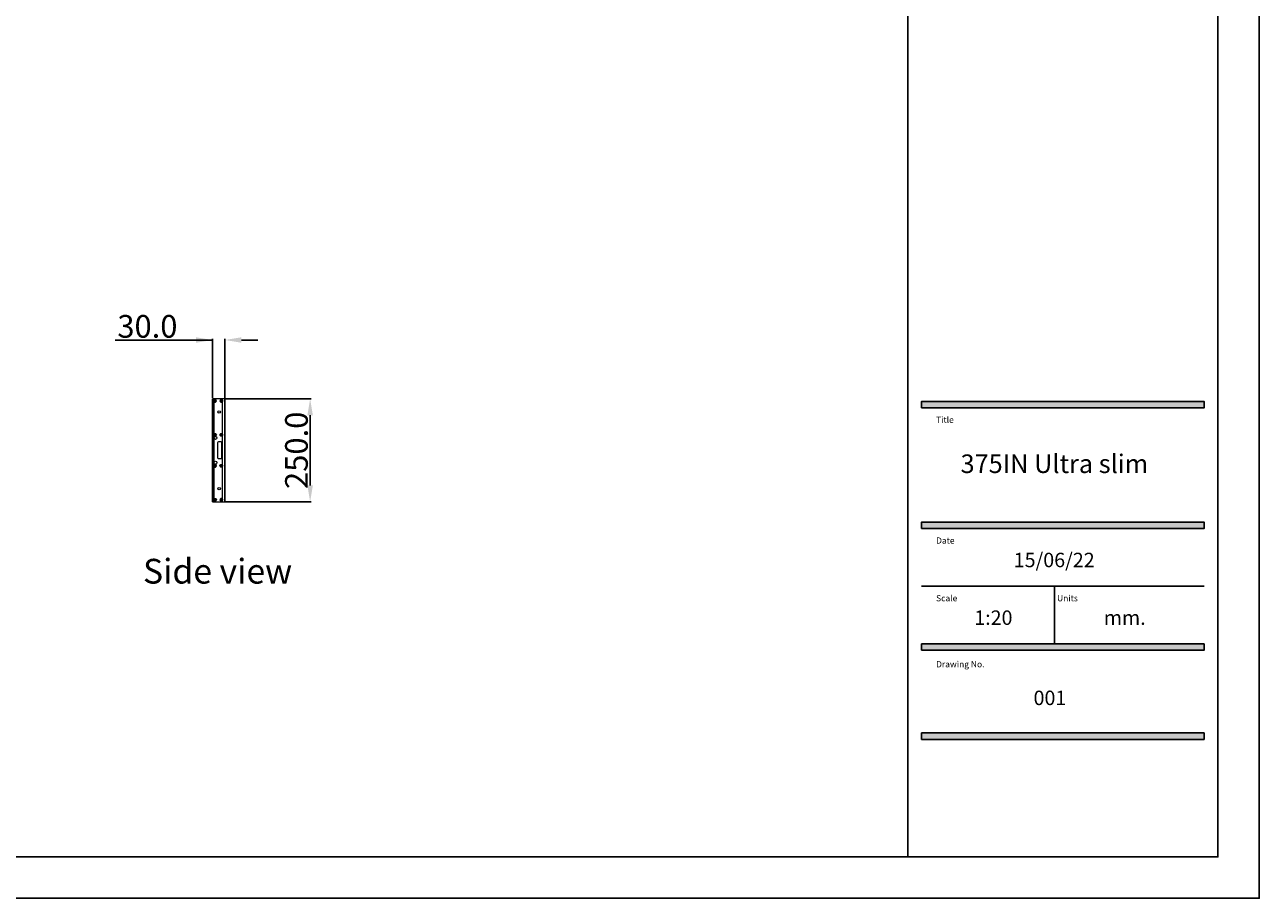
# Model space of a CAD drawing. Units: millimetres. Extents: x -5991 to 0, y 0 to 4236.
# Drawn here: x -2995 to 0, y 0 to 2118 of the extents above; entities that cross this region are included whole.
import ezdxf

# ---------------------------------------------------------------- set-up
doc = ezdxf.new("R2010")
doc.units = ezdxf.units.MM
doc.layers.add('Cotas', color=7, linetype='Continuous', lineweight=0, true_color=0x5e5e5e)
doc.layers.add('Make2D$Visible$Curves', color=7, linetype='Continuous', lineweight=0, true_color=0x000000)
doc.layers.add('Formato plano', color=7, linetype='Continuous', true_color=0x000000)
doc.styles.add('Arial Regular', font='txt')
doc.styles.add('Calibri Regular', font='calibri.ttf')
doc.dimstyles.new('Arial chica', dxfattribs={"dimscale": 5, "dimtxt": 9, "dimasz": 8, "dimexe": 0.5, "dimexo": 0.5, "dimgap": 1, "dimtad": 1, "dimtoh": 1, "dimdec": 1, "dimzin": 1, "dimdsep": 46, "dimtxsty": 'Calibri Regular', "dimcen": 0.5, "dimazin": 1, "dimtfac": 1, "dimtdec": 4, "dimtix": 1, "dimtofl": 0, "dimtmove": 1, "dimatfit": 3, "dimfxl": 1, "dimtolj": 1, "dimtzin": 1, "dimarcsym": 0})

# ---------------------------------------------------------------- blocks, each defined once
blk = doc.blocks.new('*D9')
at = {"layer": 'Cotas', "color": 0, "lineweight": -2}
for p, q in [((-2510.1, 1211.1), (-2300.3, 1211.1)), ((-2302.8, 1171.1), (-2302.8, 1001.1)), ((-2510.1, 961.1), (-2300.3, 961.1))]:
    blk.add_line(p, q, dxfattribs=at)
at = {"layer": 'Cotas', "color": 0}
for points in [[(-2296.1, 1171.1), (-2309.4, 1171.1), (-2302.8, 1211.1)], [(-2309.4, 1001.1), (-2296.1, 1001.1), (-2302.8, 961.1)]]:
    blk.add_solid(points, dxfattribs=at)
at = {"layer": 'Defpoints', "color": 0}
for p in [(-2512.6, 1211.1), (-2512.6, 961.1), (-2302.8, 961.1)]:
    blk.add_point(p, dxfattribs=at)
at = {"layer": 'Cotas', "color": 0, "lineweight": -3, "insert": (-2336, 1086.1), "char_height": 55, "attachment_point": 5, "rotation": 90, "style": 'Calibri Regular'}
blk.add_mtext('\\A1;250.0', dxfattribs=at)
blk = doc.blocks.new('*D10')
at = {"layer": 'Cotas', "color": 0, "lineweight": -2}
for p, q in [((-2539.5, 1353.5), (-2775.7, 1353.5)), ((-2579.5, 1353.5), (-2619.5, 1353.5)), ((-2539.5, 1213.5), (-2539.5, 1356)), ((-2509.5, 1213.5), (-2509.5, 1356)), ((-2469.5, 1353.5), (-2429.5, 1353.5))]:
    blk.add_line(p, q, dxfattribs=at)
at = {"layer": 'Cotas', "color": 0}
for points in [[(-2579.5, 1346.8), (-2579.5, 1360.1), (-2539.5, 1353.5)], [(-2469.5, 1360.1), (-2469.5, 1346.8), (-2509.5, 1353.5)]]:
    blk.add_solid(points, dxfattribs=at)
at = {"layer": 'Defpoints', "color": 0}
for p in [(-2509.5, 1353.5), (-2539.5, 1211), (-2509.5, 1211)]:
    blk.add_point(p, dxfattribs=at)
at = {"layer": 'Cotas', "color": 0, "lineweight": -3, "insert": (-2697.6, 1386.6), "char_height": 55, "attachment_point": 5, "style": 'Calibri Regular'}
blk.add_mtext('\\A1;30.0', dxfattribs=at)

msp = doc.modelspace()

# ---------------------------------------------------------------- hatches: boundary and pattern name
at = {"layer": 'Formato plano', "true_color": 0x696969}
for points in [[(-819.32, 1189), (-133.9, 1189), (-133.9, 1204.55), (-819.32, 1204.55)], [(-819.32, 896.34), (-133.9, 896.34), (-133.9, 911.89), (-819.32, 911.89)], [(-819.32, 601.15), (-133.9, 601.15), (-133.9, 616.69), (-819.32, 616.69)], [(-819.32, 385.19), (-133.9, 385.19), (-133.9, 400.73), (-819.32, 400.73)]]:
    msp.add_hatch(color=251, dxfattribs=at).paths.add_polyline_path(points, flags=0)

# ---------------------------------------------------------------- linework, layer by layer
at = {"layer": 'Formato plano', "color": 251, "true_color": 0x696969}
for p, q in [((-819.32, 756.52), (-133.9, 756.52)), ((-496.99, 756.52), (-496.99, 616.69))]:
    msp.add_line(p, q, dxfattribs=at)
at = {"layer": 'Formato plano'}
for points in [[(-5990.6, 4235.78), (-5990.6, 0), (0, 0), (0, 4235.78)], [(-5890.26, 100.35), (-100.26, 100.35), (-100.35, 4135.44), (-5890.34, 4135.44)], [(-852.88, 100.35), (-100.35, 100.35), (-100.35, 4135.44), (-852.88, 4135.44)]]:
    msp.add_lwpolyline(points, close=True, dxfattribs=at)
at = {"layer": 'Formato plano', "color": 18, "true_color": 0x000000}
msp.add_lwpolyline([(-5990.6, 0), (0, 0), (0, 4235.78), (-5990.6, 4235.78)], close=True, dxfattribs=at)
at = {"layer": 'Formato plano', "color": 251, "true_color": 0x696969}
for points in [[(-819.32, 1189), (-133.9, 1189), (-133.9, 1204.55), (-819.32, 1204.55)], [(-819.32, 896.34), (-133.9, 896.34), (-133.9, 911.89), (-819.32, 911.89)], [(-819.32, 601.15), (-133.9, 601.15), (-133.9, 616.69), (-819.32, 616.69)], [(-819.32, 385.19), (-133.9, 385.19), (-133.9, 400.73), (-819.32, 400.73)]]:
    msp.add_lwpolyline(points, close=True, dxfattribs=at)
at = {"layer": 'Make2D$Visible$Curves'}
for p, q in [((-2539.54, 1210.96), (-2539.44, 1211.06)), ((-2539.54, 961.16), (-2539.54, 1210.96)), ((-2539.44, 1211.06), (-2539.44, 961.06)), ((-2536.54, 1211.06), (-2539.44, 1211.06)), ((-2536.04, 1211.06), (-2536.54, 1211.06)), ((-2536.54, 1211.06), (-2536.54, 961.06)), ((-2536.04, 1211.06), (-2536.04, 1207.71)), ((-2516.04, 1211.06), (-2536.04, 1211.06)), ((-2536.04, 1204.41), (-2536.04, 1125.21)), ((-2534.89, 1206.06), (-2531.59, 1206.06)), ((-2533.96, 1204.82), (-2534.09, 1204.59)), ((-2533.24, 1204.41), (-2533.24, 1207.71)), ((-2532.39, 1204.59), (-2532.53, 1204.82)), ((-2520.23, 1206.06), (-2520.49, 1206.06)), ((-2520.44, 1206.06), (-2517.14, 1206.06)), ((-2519.64, 1204.59), (-2519.51, 1204.82)), ((-2518.79, 1204.41), (-2518.79, 1207.71)), ((-2516.04, 1211.06), (-2516.04, 1207.8)), ((-2515.54, 1211.06), (-2516.04, 1211.06)), ((-2516.04, 1204.33), (-2516.04, 1125.3)), ((-2509.64, 1211.06), (-2515.54, 1211.06)), ((-2515.54, 961.06), (-2515.54, 1211.06)), ((-2509.64, 1211.06), (-2509.54, 1210.96)), ((-2509.64, 961.06), (-2509.64, 1211.06)), ((-2509.54, 1210.96), (-2509.54, 961.16)), ((-2536.04, 1121.91), (-2536.04, 1050.21)), ((-2534.89, 1123.56), (-2531.59, 1123.56)), ((-2533.96, 1122.32), (-2534.09, 1122.09)), ((-2533.24, 1121.91), (-2533.24, 1125.21)), ((-2532.39, 1122.09), (-2532.53, 1122.32)), ((-2520.44, 1123.56), (-2517.14, 1123.56)), ((-2520.27, 1122.71), (-2520.04, 1122.85)), ((-2518.79, 1121.91), (-2518.79, 1125.21)), ((-2518.79, 1122.13), (-2518.79, 1121.86)), ((-2516.04, 1121.83), (-2516.04, 1050.3)), ((-2526.44, 1067.07), (-2526.44, 1105.06)), ((-2524.44, 1107.06), (-2519.44, 1107.06)), ((-2517.44, 1105.06), (-2517.44, 1067.07)), ((-2534.89, 1048.56), (-2531.59, 1048.56)), ((-2534.09, 1050.04), (-2533.96, 1049.81)), ((-2533.24, 1046.91), (-2533.24, 1050.21)), ((-2532.53, 1049.81), (-2532.39, 1050.04)), ((-2519.44, 1065.07), (-2524.44, 1065.07)), ((-2520.44, 1048.56), (-2517.14, 1048.56)), ((-2520.04, 1049.28), (-2520.27, 1049.41)), ((-2518.79, 1050.26), (-2518.79, 1050)), ((-2518.79, 1046.91), (-2518.79, 1050.21)), ((-2536.04, 1046.91), (-2536.04, 967.71)), ((-2516.04, 1046.83), (-2516.04, 967.8)), ((-2539.44, 961.06), (-2539.54, 961.16)), ((-2539.44, 961.06), (-2536.54, 961.06)), ((-2536.54, 961.06), (-2536.04, 961.06)), ((-2536.04, 964.41), (-2536.04, 961.06)), ((-2536.04, 961.06), (-2516.04, 961.06)), ((-2534.89, 966.06), (-2531.59, 966.06)), ((-2534.09, 967.54), (-2533.96, 967.31)), ((-2533.24, 964.41), (-2533.24, 967.71)), ((-2532.53, 967.31), (-2532.39, 967.54)), ((-2520.49, 966.06), (-2520.23, 966.06)), ((-2520.44, 966.06), (-2517.14, 966.06)), ((-2519.51, 967.31), (-2519.64, 967.54)), ((-2518.79, 964.41), (-2518.79, 967.71)), ((-2516.04, 964.33), (-2516.04, 961.06)), ((-2516.04, 961.06), (-2515.54, 961.06)), ((-2515.54, 961.06), (-2509.64, 961.06)), ((-2509.54, 961.16), (-2509.64, 961.06))]:
    msp.add_line(p, q, dxfattribs=at)
for centre, radius in [((-2533.24, 1206.06), 1.7), ((-2533.24, 1206.06), 1.25), ((-2518.79, 1206.06), 1.7), ((-2518.79, 1206.06), 1.25), ((-2523.44, 1179.04), 3.1), ((-2532.44, 1115.98), 3.5), ((-2533.24, 1123.56), 1.7), ((-2533.24, 1123.56), 1.25), ((-2518.79, 1123.56), 1.7), ((-2518.79, 1123.56), 1.25), ((-2532.44, 1056.15), 3.5), ((-2533.24, 1048.56), 1.7), ((-2533.24, 1048.56), 1.25), ((-2518.79, 1048.56), 1.7), ((-2518.79, 1048.56), 1.25), ((-2523.44, 993.09), 3.1), ((-2533.24, 966.06), 1.7), ((-2533.24, 966.06), 1.25), ((-2518.79, 966.06), 1.7), ((-2518.79, 966.06), 1.25)]:
    msp.add_circle(centre, radius, dxfattribs=at)
for centre, radius, start, end in [((-2533.24, 1206.06), 3.25, 210.51024, 149.48976), ((-2533.24, 1206.06), 1.5, 270, 180), ((-2533.24, 1206.06), 1.25, 307.92814, 232.07186), ((-2518.79, 1206.06), 3.25, 32.20423, 327.79577), ((-2518.79, 1206.06), 1.5, 270, 180), ((-2518.79, 1206.06), 1.25, 247.92814, 172.07186), ((-2533.24, 1123.56), 1.5, 270, 180), ((-2533.24, 1123.56), 1.25, 307.92814, 232.07186), ((-2518.79, 1123.56), 1.5, 270, 180), ((-2520.14, 1123.02), 0.2, 300, 22.07186), ((-2518.59, 1122.13), 0.2, 97.92814, 180), ((-2533.24, 1048.56), 3.25, 210.51024, 149.48976), ((-2533.24, 1048.56), 1.5, 270, 180), ((-2533.24, 1048.56), 1.25, 127.92814, 52.07186), ((-2518.79, 1048.56), 1.5, 270, 180), ((-2520.14, 1049.11), 0.2, 337.92814, 60), ((-2518.59, 1050), 0.2, 180, 262.07186), ((-2533.24, 966.06), 1.5, 270, 180), ((-2533.24, 966.06), 1.25, 127.92814, 52.07186), ((-2518.79, 966.06), 3.25, 32.20423, 327.79577), ((-2518.79, 966.06), 1.5, 270, 180), ((-2518.79, 966.06), 1.25, 187.92814, 112.07186)]:
    msp.add_arc(centre, radius, start, end, dxfattribs=at)
at = {"layer": 'Make2D$Visible$Curves', "extrusion": (1.63223e-13, -9.42366e-14, -1)}
for centre in [(2534.14, 1204.92), (2534.14, 1122.42)]:
    msp.add_arc(centre, 0.2, 127.92814, 210, dxfattribs=at)
at = {"layer": 'Make2D$Visible$Curves', "extrusion": (-1.63223e-13, -9.42366e-14, -1)}
for centre, start, end in [((2532.35, 1204.92), 330, 52.07186), ((2532.35, 1122.42), 330, 52.07186), ((2519.34, 967.41), 247.92814, 330)]:
    msp.add_arc(centre, 0.2, start, end, dxfattribs=at)
at = {"layer": 'Make2D$Visible$Curves', "extrusion": (0, -1.88473e-13, -1)}
msp.add_arc((2520.23, 1206.26), 0.2, 187.92814, 270, dxfattribs=at)
at = {"layer": 'Make2D$Visible$Curves', "extrusion": (-1.63223e-13, 9.42366e-14, -1)}
for centre, start, end in [((2519.34, 1204.72), 30, 112.07186), ((2532.35, 1049.71), 307.92814, 30), ((2532.35, 967.21), 307.92814, 30)]:
    msp.add_arc(centre, 0.2, start, end, dxfattribs=at)
at = {"layer": 'Make2D$Visible$Curves', "extrusion": (0, 0, -1)}
for centre, radius, start, end in [((2533.24, 1123.56), 3.25, 30.51024, 329.48976), ((2518.79, 1123.56), 3.25, 212.20423, 147.79577), ((2519.44, 1105.06), 2, 90, 180), ((2524.44, 1067.07), 2, 270, 0), ((2518.79, 1048.56), 3.25, 212.20423, 147.79577), ((2519.44, 1067.07), 2, 180, 270), ((2533.24, 966.06), 3.25, 30.51024, 329.48976)]:
    msp.add_arc(centre, radius, start, end, dxfattribs=at)
at = {"layer": 'Make2D$Visible$Curves', "extrusion": (-2.71363e-14, -4.70015e-14, -1)}
msp.add_arc((2518.79, 1123.56), 1.25, 337.92814, 262.07186, dxfattribs=at)
at = {"layer": 'Make2D$Visible$Curves', "extrusion": (-1.7714e-14, 0, -1)}
msp.add_arc((2524.44, 1105.06), 2, 0, 90, dxfattribs=at)
at = {"layer": 'Make2D$Visible$Curves', "extrusion": (1.63223e-13, 9.42366e-14, -1)}
for centre in [(2534.14, 1049.71), (2534.14, 967.21)]:
    msp.add_arc(centre, 0.2, 150, 232.07186, dxfattribs=at)
at = {"layer": 'Make2D$Visible$Curves', "extrusion": (-2.71363e-14, 4.70015e-14, -1)}
msp.add_arc((2518.79, 1048.56), 1.25, 97.92814, 22.07186, dxfattribs=at)
at = {"layer": 'Make2D$Visible$Curves', "extrusion": (-1.80535e-25, 1.88473e-13, -1)}
msp.add_arc((2520.23, 965.86), 0.2, 90, 172.07186, dxfattribs=at)
at = {"layer": 'Make2D$Visible$Curves'}
for points, knots in [([(-2536.04, 1207.71), (-2536.08, 1207.65), (-2536.12, 1207.59), (-2536.17, 1207.49), (-2536.18, 1207.46), (-2536.21, 1207.39), (-2536.23, 1207.36), (-2536.3, 1207.19), (-2536.34, 1207.05), (-2536.4, 1206.85), (-2536.42, 1206.78), (-2536.44, 1206.68), (-2536.44, 1206.64), (-2536.46, 1206.57), (-2536.46, 1206.53), (-2536.48, 1206.43), (-2536.48, 1206.36), (-2536.49, 1206.25), (-2536.49, 1206.21), (-2536.49, 1206.14), (-2536.49, 1206.1), (-2536.49, 1206.03), (-2536.49, 1206), (-2536.49, 1205.92), (-2536.49, 1205.88), (-2536.48, 1205.78), (-2536.48, 1205.7), (-2536.46, 1205.56), (-2536.44, 1205.49), (-2536.42, 1205.35), (-2536.4, 1205.28), (-2536.37, 1205.18), (-2536.36, 1205.14), (-2536.34, 1205.08), (-2536.33, 1205.04), (-2536.29, 1204.94), (-2536.27, 1204.87), (-2536.21, 1204.74), (-2536.18, 1204.67), (-2536.12, 1204.54), (-2536.08, 1204.48), (-2536.04, 1204.41)], [3.35, 3.35, 3.35, 3.35, 3.4125, 3.4125, 3.44375, 3.44375, 3.475, 3.475, 3.6, 3.6, 3.6625, 3.6625, 3.69375, 3.69375, 3.725, 3.725, 3.7875, 3.7875, 3.81875, 3.81875, 3.85, 3.85, 3.88125, 3.88125, 3.9125, 3.9125, 3.975, 3.975, 4.0375, 4.0375, 4.1, 4.1, 4.13125, 4.13125, 4.1625, 4.1625, 4.225, 4.225, 4.2875, 4.2875, 4.35, 4.35, 4.35, 4.35]), ([(-2516.04, 1207.8), (-2516, 1207.73), (-2515.96, 1207.66), (-2515.89, 1207.52), (-2515.85, 1207.45), (-2515.81, 1207.34), (-2515.79, 1207.31), (-2515.76, 1207.24), (-2515.75, 1207.2), (-2515.71, 1207.09), (-2515.69, 1207.02), (-2515.65, 1206.87), (-2515.63, 1206.8), (-2515.6, 1206.65), (-2515.59, 1206.58), (-2515.56, 1206.44), (-2515.56, 1206.36), (-2515.55, 1206.25), (-2515.55, 1206.21), (-2515.55, 1206.16), (-2515.55, 1206.14), (-2515.54, 1206.1), (-2515.54, 1206.08), (-2515.54, 1206.06)], [0, 0, 0, 0, 0.125, 0.125, 0.25, 0.25, 0.3125, 0.3125, 0.375, 0.375, 0.5, 0.5, 0.625, 0.625, 0.75, 0.75, 0.875, 0.875, 0.9375, 0.9375, 0.96875, 0.96875, 1, 1, 1, 1]), ([(-2515.54, 1206.06), (-2515.54, 1206.05), (-2515.54, 1206.03), (-2515.55, 1205.99), (-2515.55, 1205.97), (-2515.55, 1205.92), (-2515.55, 1205.88), (-2515.56, 1205.77), (-2515.56, 1205.69), (-2515.59, 1205.55), (-2515.6, 1205.47), (-2515.63, 1205.33), (-2515.65, 1205.26), (-2515.69, 1205.11), (-2515.71, 1205.04), (-2515.75, 1204.93), (-2515.76, 1204.89), (-2515.79, 1204.82), (-2515.81, 1204.79), (-2515.85, 1204.68), (-2515.89, 1204.61), (-2515.96, 1204.47), (-2516, 1204.4), (-2516.04, 1204.33)], [1, 1, 1, 1, 1.03125, 1.03125, 1.0625, 1.0625, 1.125, 1.125, 1.25, 1.25, 1.375, 1.375, 1.5, 1.5, 1.625, 1.625, 1.6875, 1.6875, 1.75, 1.75, 1.875, 1.875, 2, 2, 2, 2]), ([(-2536.04, 1121.91), (-2536.08, 1121.98), (-2536.12, 1122.04), (-2536.18, 1122.17), (-2536.21, 1122.24), (-2536.27, 1122.37), (-2536.29, 1122.44), (-2536.33, 1122.54), (-2536.34, 1122.58), (-2536.36, 1122.64), (-2536.37, 1122.68), (-2536.4, 1122.78), (-2536.42, 1122.85), (-2536.44, 1122.99), (-2536.46, 1123.06), (-2536.48, 1123.2), (-2536.48, 1123.28), (-2536.49, 1123.38), (-2536.49, 1123.42), (-2536.49, 1123.5), (-2536.49, 1123.53), (-2536.49, 1123.6), (-2536.49, 1123.64), (-2536.49, 1123.71), (-2536.49, 1123.75), (-2536.48, 1123.86), (-2536.48, 1123.93), (-2536.46, 1124.03), (-2536.46, 1124.07), (-2536.44, 1124.14), (-2536.44, 1124.18), (-2536.42, 1124.28), (-2536.4, 1124.35), (-2536.34, 1124.55), (-2536.3, 1124.69), (-2536.23, 1124.86), (-2536.21, 1124.89), (-2536.18, 1124.96), (-2536.17, 1124.99), (-2536.12, 1125.09), (-2536.08, 1125.15), (-2536.04, 1125.21)], [0, 0, 0, 0, 0.0625, 0.0625, 0.125, 0.125, 0.1875, 0.1875, 0.21875, 0.21875, 0.25, 0.25, 0.3125, 0.3125, 0.375, 0.375, 0.4375, 0.4375, 0.46875, 0.46875, 0.5, 0.5, 0.53125, 0.53125, 0.5625, 0.5625, 0.625, 0.625, 0.65625, 0.65625, 0.6875, 0.6875, 0.75, 0.75, 0.875, 0.875, 0.90625, 0.90625, 0.9375, 0.9375, 1, 1, 1, 1]), ([(-2516.04, 1125.3), (-2516, 1125.23), (-2515.96, 1125.16), (-2515.89, 1125.02), (-2515.85, 1124.95), (-2515.81, 1124.84), (-2515.79, 1124.81), (-2515.76, 1124.74), (-2515.75, 1124.7), (-2515.71, 1124.59), (-2515.69, 1124.52), (-2515.65, 1124.37), (-2515.63, 1124.3), (-2515.6, 1124.15), (-2515.59, 1124.08), (-2515.56, 1123.94), (-2515.56, 1123.86), (-2515.55, 1123.75), (-2515.55, 1123.71), (-2515.55, 1123.66), (-2515.55, 1123.64), (-2515.54, 1123.6), (-2515.54, 1123.58), (-2515.54, 1123.56)], [0, 0, 0, 0, 0.125, 0.125, 0.25, 0.25, 0.3125, 0.3125, 0.375, 0.375, 0.5, 0.5, 0.625, 0.625, 0.75, 0.75, 0.875, 0.875, 0.9375, 0.9375, 0.96875, 0.96875, 1, 1, 1, 1]), ([(-2515.54, 1123.56), (-2515.54, 1123.55), (-2515.54, 1123.53), (-2515.55, 1123.49), (-2515.55, 1123.47), (-2515.55, 1123.42), (-2515.55, 1123.38), (-2515.56, 1123.27), (-2515.56, 1123.19), (-2515.59, 1123.05), (-2515.6, 1122.97), (-2515.63, 1122.83), (-2515.65, 1122.76), (-2515.69, 1122.61), (-2515.71, 1122.54), (-2515.75, 1122.43), (-2515.76, 1122.39), (-2515.79, 1122.32), (-2515.81, 1122.29), (-2515.85, 1122.18), (-2515.89, 1122.11), (-2515.96, 1121.97), (-2516, 1121.9), (-2516.04, 1121.83)], [1, 1, 1, 1, 1.03125, 1.03125, 1.0625, 1.0625, 1.125, 1.125, 1.25, 1.25, 1.375, 1.375, 1.5, 1.5, 1.625, 1.625, 1.6875, 1.6875, 1.75, 1.75, 1.875, 1.875, 2, 2, 2, 2]), ([(-2536.04, 1050.21), (-2536.08, 1050.15), (-2536.12, 1050.09), (-2536.17, 1049.99), (-2536.18, 1049.96), (-2536.21, 1049.89), (-2536.23, 1049.86), (-2536.3, 1049.69), (-2536.34, 1049.55), (-2536.4, 1049.35), (-2536.42, 1049.28), (-2536.44, 1049.18), (-2536.44, 1049.14), (-2536.46, 1049.07), (-2536.46, 1049.03), (-2536.48, 1048.93), (-2536.48, 1048.86), (-2536.49, 1048.75), (-2536.49, 1048.71), (-2536.49, 1048.64), (-2536.49, 1048.6), (-2536.49, 1048.53), (-2536.49, 1048.5), (-2536.49, 1048.42), (-2536.49, 1048.38), (-2536.48, 1048.28), (-2536.48, 1048.2), (-2536.46, 1048.06), (-2536.44, 1047.99), (-2536.42, 1047.85), (-2536.4, 1047.78), (-2536.37, 1047.68), (-2536.36, 1047.64), (-2536.34, 1047.58), (-2536.33, 1047.54), (-2536.29, 1047.44), (-2536.27, 1047.37), (-2536.21, 1047.24), (-2536.18, 1047.17), (-2536.12, 1047.04), (-2536.08, 1046.98), (-2536.04, 1046.91)], [167.8590756, 167.8590756, 167.8590756, 167.8590756, 167.9215756, 167.9215756, 167.9528256, 167.9528256, 167.9840756, 167.9840756, 168.1090756, 168.1090756, 168.1715756, 168.1715756, 168.2028256, 168.2028256, 168.2340756, 168.2340756, 168.2965756, 168.2965756, 168.3278256, 168.3278256, 168.3590756, 168.3590756, 168.3903256, 168.3903256, 168.4215756, 168.4215756, 168.4840756, 168.4840756, 168.5465756, 168.5465756, 168.6090756, 168.6090756, 168.6403256, 168.6403256, 168.6715756, 168.6715756, 168.7340756, 168.7340756, 168.7965756, 168.7965756, 168.8590756, 168.8590756, 168.8590756, 168.8590756]), ([(-2516.04, 1050.3), (-2516, 1050.23), (-2515.96, 1050.16), (-2515.89, 1050.02), (-2515.85, 1049.95), (-2515.81, 1049.84), (-2515.79, 1049.81), (-2515.76, 1049.74), (-2515.75, 1049.7), (-2515.71, 1049.59), (-2515.69, 1049.52), (-2515.65, 1049.37), (-2515.63, 1049.3), (-2515.6, 1049.15), (-2515.59, 1049.08), (-2515.56, 1048.94), (-2515.56, 1048.86), (-2515.55, 1048.75), (-2515.55, 1048.71), (-2515.55, 1048.66), (-2515.55, 1048.64), (-2515.54, 1048.6), (-2515.54, 1048.58), (-2515.54, 1048.56)], [0, 0, 0, 0, 0.125, 0.125, 0.25, 0.25, 0.3125, 0.3125, 0.375, 0.375, 0.5, 0.5, 0.625, 0.625, 0.75, 0.75, 0.875, 0.875, 0.9375, 0.9375, 0.96875, 0.96875, 1, 1, 1, 1]), ([(-2515.54, 1048.56), (-2515.54, 1048.55), (-2515.54, 1048.53), (-2515.55, 1048.49), (-2515.55, 1048.47), (-2515.55, 1048.42), (-2515.55, 1048.38), (-2515.56, 1048.27), (-2515.56, 1048.19), (-2515.59, 1048.05), (-2515.6, 1047.97), (-2515.63, 1047.83), (-2515.65, 1047.76), (-2515.69, 1047.61), (-2515.71, 1047.54), (-2515.75, 1047.43), (-2515.76, 1047.39), (-2515.79, 1047.32), (-2515.81, 1047.29), (-2515.85, 1047.18), (-2515.89, 1047.11), (-2515.96, 1046.97), (-2516, 1046.9), (-2516.04, 1046.83)], [1, 1, 1, 1, 1.03125, 1.03125, 1.0625, 1.0625, 1.125, 1.125, 1.25, 1.25, 1.375, 1.375, 1.5, 1.5, 1.625, 1.625, 1.6875, 1.6875, 1.75, 1.75, 1.875, 1.875, 2, 2, 2, 2]), ([(-2536.04, 967.71), (-2536.08, 967.65), (-2536.12, 967.59), (-2536.17, 967.49), (-2536.18, 967.46), (-2536.21, 967.39), (-2536.23, 967.36), (-2536.3, 967.19), (-2536.34, 967.05), (-2536.4, 966.85), (-2536.42, 966.78), (-2536.44, 966.68), (-2536.44, 966.64), (-2536.46, 966.57), (-2536.46, 966.53), (-2536.48, 966.43), (-2536.48, 966.36), (-2536.49, 966.25), (-2536.49, 966.21), (-2536.49, 966.14), (-2536.49, 966.1), (-2536.49, 966.03), (-2536.49, 966), (-2536.49, 965.92), (-2536.49, 965.88), (-2536.48, 965.78), (-2536.48, 965.7), (-2536.46, 965.56), (-2536.44, 965.49), (-2536.42, 965.35), (-2536.4, 965.28), (-2536.37, 965.18), (-2536.36, 965.14), (-2536.34, 965.08), (-2536.33, 965.04), (-2536.29, 964.94), (-2536.27, 964.87), (-2536.21, 964.74), (-2536.18, 964.67), (-2536.12, 964.54), (-2536.08, 964.48), (-2536.04, 964.41)], [248.0590756, 248.0590756, 248.0590756, 248.0590756, 248.1215756, 248.1215756, 248.1528256, 248.1528256, 248.1840756, 248.1840756, 248.3090756, 248.3090756, 248.3715756, 248.3715756, 248.4028256, 248.4028256, 248.4340756, 248.4340756, 248.4965756, 248.4965756, 248.5278256, 248.5278256, 248.5590756, 248.5590756, 248.5903256, 248.5903256, 248.6215756, 248.6215756, 248.6840756, 248.6840756, 248.7465756, 248.7465756, 248.8090756, 248.8090756, 248.8403256, 248.8403256, 248.8715756, 248.8715756, 248.9340756, 248.9340756, 248.9965756, 248.9965756, 249.0590756, 249.0590756, 249.0590756, 249.0590756]), ([(-2516.04, 967.8), (-2516, 967.73), (-2515.96, 967.66), (-2515.89, 967.52), (-2515.85, 967.45), (-2515.81, 967.34), (-2515.79, 967.31), (-2515.76, 967.24), (-2515.75, 967.2), (-2515.71, 967.09), (-2515.69, 967.02), (-2515.65, 966.87), (-2515.63, 966.8), (-2515.6, 966.65), (-2515.59, 966.58), (-2515.56, 966.44), (-2515.56, 966.36), (-2515.55, 966.25), (-2515.55, 966.21), (-2515.55, 966.16), (-2515.55, 966.14), (-2515.54, 966.1), (-2515.54, 966.08), (-2515.54, 966.06)], [81.0358984, 81.0358984, 81.0358984, 81.0358984, 81.1608984, 81.1608984, 81.2858984, 81.2858984, 81.3483984, 81.3483984, 81.4108984, 81.4108984, 81.5358984, 81.5358984, 81.6608984, 81.6608984, 81.7858984, 81.7858984, 81.9108984, 81.9108984, 81.9733984, 81.9733984, 82.0046484, 82.0046484, 82.0358984, 82.0358984, 82.0358984, 82.0358984]), ([(-2515.54, 966.06), (-2515.54, 966.05), (-2515.54, 966.03), (-2515.55, 965.99), (-2515.55, 965.97), (-2515.55, 965.92), (-2515.55, 965.88), (-2515.56, 965.77), (-2515.56, 965.69), (-2515.59, 965.55), (-2515.6, 965.47), (-2515.63, 965.33), (-2515.65, 965.26), (-2515.69, 965.11), (-2515.71, 965.04), (-2515.75, 964.93), (-2515.76, 964.89), (-2515.79, 964.82), (-2515.81, 964.79), (-2515.85, 964.68), (-2515.89, 964.61), (-2515.96, 964.47), (-2516, 964.4), (-2516.04, 964.33)], [82.0358984, 82.0358984, 82.0358984, 82.0358984, 82.0671484, 82.0671484, 82.0983984, 82.0983984, 82.1608984, 82.1608984, 82.2858984, 82.2858984, 82.4108984, 82.4108984, 82.5358984, 82.5358984, 82.6608984, 82.6608984, 82.7233984, 82.7233984, 82.7858984, 82.7858984, 82.9108984, 82.9108984, 83.0358984, 83.0358984, 83.0358984, 83.0358984])]:
    msp.add_open_spline(points, degree=3, knots=knots, dxfattribs=at)

# ---------------------------------------------------------------- texts
at = {"layer": 'Formato plano', "color": 251, "true_color": 0x696969, "attachment_point": 7, "style": 'Calibri Regular'}
for s, insert, char_height, width in [('Title', (-784.2, 1147.76), 15.052, 112.7957), ('Date', (-784.2, 855.1), 15.052, 119.857), ('Scale', (-784.2, 715.28), 15.052, 127.4758), ('Units', (-490.63, 715.28), 15.052, 129.3341), ('{\\fCalibri|b1;Drawing No.}', (-784.2, 559.91), 15.0518, 273.1625)]:
    msp.add_mtext(s, dxfattribs=dict(at, insert=insert, char_height=char_height, width=width))
at = {"layer": 'Formato plano', "style": 'Calibri Regular'}
for s, insert, char_height, width, attachment_point in [('375IN Ultra slim', (-497.19, 1016.94), 45, 1006.1111, 8), ('15/06/22', (-497.61, 791.75), 35, 477.4691, 8), ('Side view', (-2708.27, 822.98), 60, 842.963, 1), ('1:20', (-645.18, 651.92), 35, 255.3704, 8), ('mm.', (-326.5, 651.92), 35, 258.8272, 8), ('001', (-507.97, 457.47), 35, 228.5802, 8)]:
    msp.add_mtext(s, dxfattribs=dict(at, insert=insert, char_height=char_height, width=width, attachment_point=attachment_point))
at = {"layer": 'Make2D$Visible$Curves', "char_height": 0.6, "width": 3.4435, "attachment_point": 7, "style": 'Arial Regular'}
for insert in [(-2533.75, 1205.31), (-2519.3, 1205.31), (-2533.75, 1122.81), (-2519.3, 1122.81), (-2533.75, 1047.81), (-2519.3, 1047.81), (-2533.75, 965.31), (-2519.3, 965.31)]:
    msp.add_mtext('M3', dxfattribs=dict(at, insert=insert))

# ---------------------------------------------------------------- dimensions: what is measured, and where the dimension line sits
at = {"layer": 'Cotas', "lineweight": -3}
dim = msp.add_linear_dim(base=(-2509.54, 1353.45), p1=(-2539.54, 1210.96), p2=(-2509.54, 1210.96), dimstyle='Arial chica', override={"dimscale": 5, "dimtxt": 11, "dimasz": 8, "dimexe": 0.5, "dimexo": 0.5, "dimgap": 1, "dimtad": 1, "dimtih": 0, "dimdec": 1, "dimzin": 1, "dimtxsty": 'Calibri Regular', "dimsah": 0, "dimcen": 0.5, "dimadec": 2, "dimazin": 1, "dimtix": 0, "dimtmove": 0, "dimtzin": 1}, dxfattribs=at)
dim.commit()
dim.dimension.update_dxf_attribs({"geometry": '*D10', "text_midpoint": (-2697.64, 1353.45), "dimtype": 160})
dim = msp.add_linear_dim(base=(-2302.77, 961.06), p1=(-2512.64, 1211.06), p2=(-2512.64, 961.06), angle=90, dimstyle='Arial chica', override={"dimscale": 5, "dimtxt": 11, "dimasz": 8, "dimexe": 0.5, "dimexo": 0.5, "dimgap": 1, "dimtad": 1, "dimtih": 0, "dimdec": 1, "dimzin": 1, "dimtxsty": 'Calibri Regular', "dimsah": 0, "dimcen": 0.5, "dimadec": 2, "dimazin": 1, "dimtix": 0, "dimtmove": 0, "dimtzin": 1}, dxfattribs=at)
dim.commit()
dim.dimension.update_dxf_attribs({"geometry": '*D9', "text_midpoint": (-2335.96, 1086.06)})

doc.saveas('drawing.dxf')
